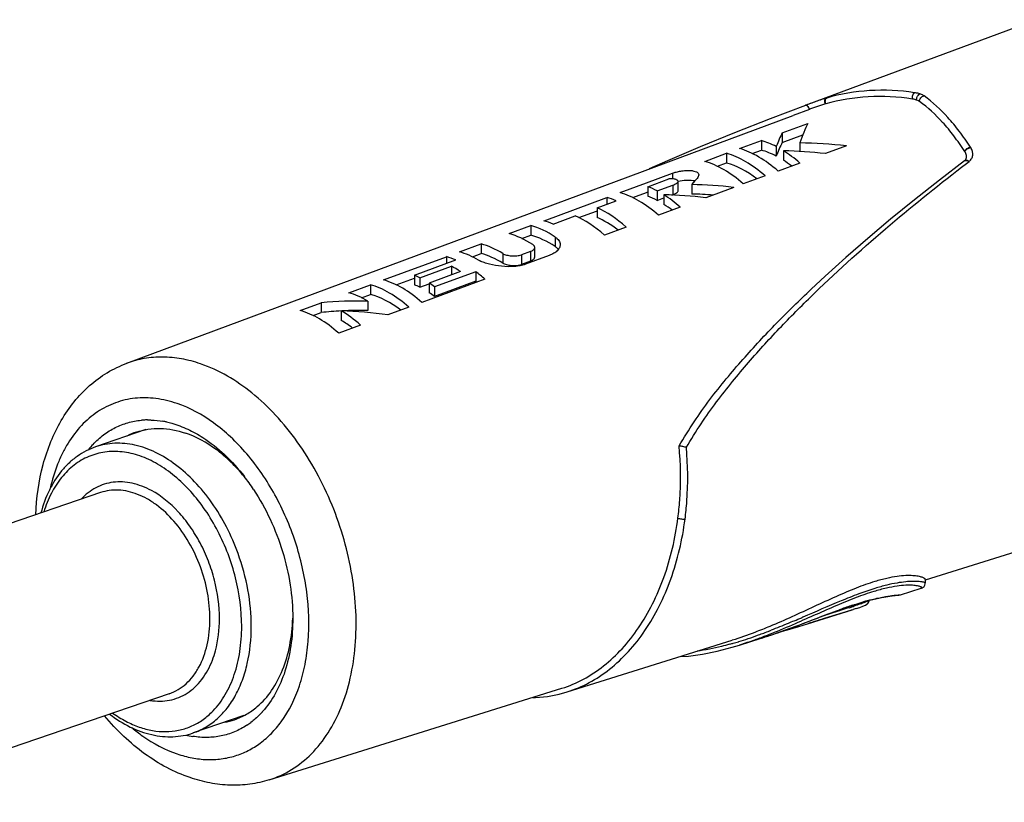
# Model space of a CAD drawing. Units: millimetres. Extents: x 0 to 210, y 0 to 297.
# Drawn here: x 142 to 171, y 60 to 83 of the extents above; entities that cross this region are included whole.
import ezdxf

# ---------------------------------------------------------------- set-up
doc = ezdxf.new("R2010")
doc.units = ezdxf.units.MM
doc.header["$LTSCALE"] = 19.36
doc.layers.get('0').update_dxf_attribs({"linetype": 'CONTINUOUS'})
doc.layers.add('_26_DATUM_AXIS', color=7, linetype='CONTINUOUS')

msp = doc.modelspace()

# ---------------------------------------------------------------- linework, layer by layer
at = {"color": 7}
for p, q in [((165, 80.438), (171.817, 82.973)), ((165.111, 80.318), (164.63, 80.14)), ((165, 80.438), (164.993, 80.435)), ((165.117, 80.32), (165.111, 80.318)), ((164.304, 79.623), (165.066, 79.904)), ((163.044, 79.158), (163.688, 79.396)), ((163.688, 79.396), (163.688, 79.11)), ((164.304, 79.623), (164.304, 79.337)), ((164.304, 79.337), (164.917, 79.563)), ((163.419, 79.01), (163.688, 79.11)), ((164.128, 79.215), (164.128, 78.933)), ((164.343, 79.092), (164.343, 78.81)), ((164.827, 79.323), (164.827, 79.073)), ((166.205, 79.236), (165.584, 79.007)), ((162.013, 78.778), (162.658, 79.016)), ((162.658, 79.016), (162.658, 78.73)), ((169.707, 78.792), (169.707, 78.792)), ((162.389, 78.631), (162.658, 78.73)), ((164.827, 78.728), (164.183, 78.491)), ((160.285, 78.141), (161.057, 78.426)), ((160.327, 78.028), (160.95, 78.257)), ((161.057, 78.426), (161.057, 78.262)), ((161.222, 77.897), (161.222, 78.179)), ((163.796, 78.349), (163.152, 78.111)), ((159.501, 77.852), (160.285, 78.141)), ((160.327, 78.028), (160.327, 77.744)), ((160.601, 77.902), (161.067, 78.074)), ((160.601, 77.902), (160.601, 77.62)), ((161.067, 78.074), (161.067, 77.792)), ((161.627, 78.092), (161.627, 77.81)), ((162.867, 78.006), (162.04, 77.701)), ((157.248, 77.021), (159.114, 77.71)), ((158.819, 77.401), (159.388, 77.61)), ((159.114, 77.71), (159.114, 77.51)), ((159.878, 77.705), (160.286, 77.855)), ((160.286, 77.855), (160.327, 77.871)), ((160.601, 77.62), (160.8, 77.694)), ((160.8, 77.787), (160.8, 77.505)), ((161.034, 77.78), (161.067, 77.792)), ((158.279, 77.115), (158.803, 77.308)), ((158.803, 77.308), (158.819, 77.314)), ((158.819, 77.401), (158.819, 77.117)), ((161.284, 77.422), (160.64, 77.185)), ((157.521, 76.923), (158.174, 77.163)), ((156.217, 76.641), (156.861, 76.879)), ((156.861, 76.879), (156.861, 76.593)), ((159.684, 76.833), (159.04, 76.595)), ((156.595, 76.494), (156.861, 76.593)), ((154.745, 76.099), (155.39, 76.336)), ((155.39, 76.336), (155.39, 76.05)), ((156.973, 75.946), (156.973, 76.228)), ((152.492, 75.268), (154.359, 75.956)), ((153.41, 75.408), (154.632, 75.859)), ((154.359, 75.956), (154.359, 75.758)), ((155.125, 75.952), (155.39, 76.05)), ((156.844, 76.108), (156.58, 76.011)), ((157.403, 75.992), (156.695, 75.731)), ((153.569, 75.333), (154.503, 75.677)), ((154.503, 75.677), (154.503, 75.416)), ((156.844, 75.826), (156.58, 75.728)), ((152.872, 75.122), (153.41, 75.32)), ((153.41, 75.408), (153.41, 75.125)), ((153.569, 75.333), (153.569, 75.051)), ((155.498, 75.29), (153.631, 74.602)), ((154.776, 75.517), (153.842, 75.173)), ((155.225, 75.512), (154.002, 75.061)), ((155.225, 75.512), (155.225, 75.229)), ((151.461, 74.888), (152.106, 75.126)), ((152.106, 75.126), (152.106, 74.839)), ((153.569, 75.051), (153.842, 75.151)), ((153.842, 75.173), (153.842, 74.891)), ((155.225, 75.229), (154.002, 74.779)), ((154.002, 75.061), (154.002, 74.779)), ((151.842, 74.742), (152.106, 74.839)), ((150.027, 74.359), (150.649, 74.589)), ((150.649, 74.589), (150.649, 74.302)), ((152.032, 74.64), (152.032, 74.358)), ((153.244, 74.459), (152.622, 74.23)), ((150.408, 74.213), (150.649, 74.302)), ((151.24, 74.351), (151.24, 74.069)), ((151.81, 73.931), (151.166, 73.693)), ((145.167, 70.762), (145.17, 70.764)), ((145.167, 70.762), (145.17, 70.763)), ((168.546, 66.388), (176.625, 68.914)), ((167.621, 65.924), (167.653, 65.927)), ((167.653, 65.927), (167.727, 65.934)), ((167.727, 65.934), (167.744, 65.936)), ((168.422, 66.139), (168.422, 66.139)), ((166.786, 65.754), (166.839, 65.768)), ((166.839, 65.768), (166.89, 65.782)), ((167.583, 65.919), (167.621, 65.924)), ((165.998, 65.499), (166.068, 65.523)), ((166.497, 65.538), (166.404, 65.508)), ((165.053, 65.085), (165.101, 65.101)), ((157.931, 63.068), (162.827, 64.599)), ((163.639, 64.643), (163.649, 64.646)), ((163.038, 64.455), (163.037, 64.455)), ((157.698, 63.003), (157.936, 63.069)), ((148.902, 62.479), (148.896, 62.474)), ((148.902, 62.478), (148.897, 62.473)), ((148.076, 62.246), (148.079, 62.247)), ((148.076, 62.245), (148.079, 62.247))]:
    msp.add_line(p, q, dxfattribs=at)
at = {"color": 9}
for p, q in [((169.763, 78.715), (169.843, 78.777)), ((157.578, 76.538), (157.578, 76.256)), ((156.026, 76.047), (156.026, 75.765)), ((156.58, 76.011), (156.58, 75.728)), ((156.844, 76.108), (156.844, 75.826)), ((143.963, 70.324), (143.962, 70.324)), ((166.705, 65.734), (166.712, 65.736)), ((166.813, 65.664), (166.814, 65.666)), ((165.966, 65.461), (165.502, 65.315)), ((166.008, 65.474), (165.966, 65.461)), ((166.009, 65.504), (165.998, 65.499)), ((165.998, 65.5), (166.009, 65.504)), ((166.047, 65.486), (166.006, 65.473)), ((166.009, 65.504), (166.035, 65.513)), ((166.067, 65.404), (166.032, 65.393)), ((166.203, 65.535), (166.047, 65.486)), ((166.226, 65.453), (166.067, 65.404)), ((166.293, 65.563), (166.203, 65.535)), ((164.659, 65.171), (164.649, 65.167)), ((164.917, 65.281), (164.883, 65.267)), ((165.502, 65.315), (165.494, 65.312)), ((163.016, 64.559), (163.008, 64.556)), ((163.016, 64.559), (163.008, 64.556)), ((163.64, 64.662), (163.633, 64.659)), ((163.64, 64.662), (163.633, 64.66)), ((146.145, 63.017), (146.146, 63.017))]:
    msp.add_line(p, q, dxfattribs=at)
at = {"color": 7}
for points in [[(164.993, 80.435), (163.95, 80.04), (162.891, 79.623), (161.879, 79.209), (160.911, 78.797), (160.366, 78.555)], [(169.707, 78.792), (168.964, 78.225), (168.221, 77.639), (167.514, 77.063), (166.838, 76.495), (166.193, 75.933), (165.575, 75.376), (165.161, 74.99)], [(169.747, 78.842), (169.739, 78.826), (169.728, 78.812), (169.714, 78.798), (169.707, 78.792)], [(168.422, 66.139), (168.436, 66.144), (168.457, 66.154), (168.481, 66.17), (168.507, 66.195), (168.528, 66.229), (168.54, 66.272), (168.542, 66.294)], [(167.744, 65.936), (167.752, 65.937), (167.76, 65.938), (167.767, 65.939), (167.775, 65.94), (167.782, 65.941), (167.789, 65.943), (167.798, 65.945), (167.808, 65.947), (167.811, 65.948)], [(166.323, 65.611), (166.385, 65.631), (166.445, 65.651), (166.505, 65.67), (166.564, 65.688), (166.621, 65.706), (166.678, 65.723), (166.733, 65.739), (166.786, 65.754)], [(166.497, 65.538), (166.603, 65.573), (166.692, 65.606), (166.769, 65.639), (166.814, 65.666)], [(166.813, 65.664), (166.826, 65.674), (166.844, 65.691), (166.861, 65.712), (166.874, 65.738), (166.882, 65.767), (166.884, 65.78)], [(166.89, 65.782), (166.939, 65.795), (166.987, 65.807), (167.033, 65.818), (167.078, 65.829), (167.121, 65.838), (167.163, 65.848), (167.203, 65.856), (167.241, 65.864), (167.278, 65.871), (167.313, 65.878), (167.347, 65.884), (167.379, 65.889), (167.41, 65.895), (167.439, 65.899), (167.467, 65.903), (167.493, 65.907), (167.517, 65.911), (167.541, 65.914), (167.563, 65.917), (167.583, 65.919)], [(163.646, 64.646), (163.994, 64.759), (164.377, 64.893), (164.748, 65.03), (165.105, 65.165), (165.444, 65.294), (165.761, 65.412), (165.998, 65.499)], [(166.068, 65.523), (166.197, 65.568), (166.26, 65.59), (166.323, 65.611)], [(164.207, 64.834), (164.245, 64.844), (164.527, 64.925), (164.797, 65.006), (165.053, 65.085)], [(161.283, 64.116), (161.532, 64.131), (161.946, 64.187), (162.375, 64.274), (162.818, 64.389), (163.037, 64.455)], [(156.913, 62.906), (156.995, 62.906), (157.348, 62.937), (157.698, 63.003)]]:
    msp.add_lwpolyline(points, dxfattribs=at)
at = {"color": 9}
for centre, radius, start, end in [((166.612, 77.249), 3.546, 106.1869, 106.4322), ((169.436, 78.907), 0.533, 31.423, 32.9539), ((169.64, 79.042), 0.334, 307.3993, 308.4118), ((168.996, 57.905), 8.157, 105.4247, 106.2655), ((166.734, 65.786), 0.145, 303.5698, 321.0158), ((168.795, 58.628), 7.407, 104.9163, 105.4121), ((168.721, 58.903), 7.121, 104.7301, 104.9134), ((189.262, -9.663), 78.569, 107.19711, 107.59066), ((171.244, 50.927), 15.489, 108.2938, 109.6533), ((156.929, 95.256), 31.134, 287.5024, 287.703), ((160.354, 84.522), 19.867, 287.7076, 287.8211), ((147.096, 106.879), 45.255, 292.8357, 293.1444), ((158.27, 79.57), 15.745, 289.8116, 290.3987), ((157.674, 81.17), 17.453, 290.4003, 291.017), ((157.201, 82.407), 18.778, 291.0114, 291.1443), ((158.386, 81.308), 17.474, 288.605, 288.8282), ((157.408, 84.152), 20.481, 288.8492, 289.7666), ((155.833, 88.561), 25.163, 289.7467, 289.9758), ((153.917, 93.817), 30.756, 289.9854, 290.427), ((160.076, 74.111), 9.994, 285.5014, 285.8989), ((160.01, 74.343), 10.235, 285.8983, 286.1266), ((159.878, 74.797), 10.708, 286.1314, 286.9936), ((159.486, 76.064), 12.035, 287.0582, 288.4389), ((158.848, 77.961), 14.036, 288.4602, 289.8167), ((158.435, 78.714), 14.985, 290.3229, 290.7119), ((159.106, 79.151), 15.199, 287.3902, 288.6268), ((145.823, 64.074), 2.254, 314.6239, 316.0679)]:
    msp.add_arc(centre, radius, start, end, dxfattribs=at)
at = {"color": 7}
for centre, radius, start, end in [((174.72, 54.396), 27.797, 110.0723, 110.4486), ((166.412, 77.602), 2.992, 105.8275, 106.0476), ((169.383, 78.86), 0.391, 31.3787, 32.9235), ((145.523, 68.855), 2.267, 92.0618, 95.1691), ((145.525, 68.814), 2.308, 90.6048, 92.0652), ((145.489, 68.444), 2.681, 77.6483, 79.8952), ((145.815, 68.868), 2.002, 108.8977, 117.4501), ((145.857, 68.553), 2.699, 136.829, 141.2919), ((143.441, 65.629), 6.234, 33.4108, 37.7559), ((155.872, 99.238), 35.336, 287.0394, 287.3419), ((146.946, 64.249), 2.639, 317.8442, 318.131), ((147.432, 64.139), 2, 280.3776, 288.7649), ((147.18, 63.991), 2.29, 303.4972, 307.189), ((147.267, 64.391), 2.674, 256.3128, 260.8779)]:
    msp.add_arc(centre, radius, start, end, dxfattribs=at)
for centre, major_axis, ratio, start_param, end_param in [((164.864, 72.83), (0.757, 7.656), 0.16157, 0.408697, 0.574611), ((164.27, 72.558), (-1.471, 6.883), 0.48115, -0.378665, -0.256554), ((164.101, 72.569), (0.755, 7.633), 0.16157, 0.408188, 0.53011), ((163.626, 72.338), (-1.467, 6.866), 0.48115, -0.572516, -0.25612), ((164.271, 72.558), (-1.408, 6.588), 0.48115, -0.376671, -0.249021), ((164.099, 72.564), (0.722, 7.305), 0.16157, 0.400671, 0.528115), ((164.367, 72.515), (9.288, -0.415), 0.707041, 1.470978, 1.604929), ((164.27, 72.558), (-1.471, 6.883), 0.48115, -0.572129, -0.437954), ((164.988, 72.727), (9.311, -0.416), 0.707041, 1.471347, 1.619723), ((162.596, 71.985), (-1.461, 6.837), 0.48115, -0.573139, -0.255423), ((163.24, 72.206), (-1.464, 6.855), 0.48115, 5.710436, 6.027326), ((164.271, 72.558), (-1.408, 6.588), 0.48115, -0.509236, -0.438617), ((163.241, 72.205), (-1.401, 6.56), 0.48115, -0.509204, -0.248262), ((160.727, 71.346), (-1.45, 6.786), 0.48115, -0.382375, -0.305641), ((161.648, 71.586), (9.177, -0.419), 0.707807, 1.469979, 1.605409), ((159.697, 70.994), (-1.444, 6.758), 0.48115, -0.330884, -0.253428), ((160.083, 71.126), (-1.446, 6.768), 0.48115, -0.574681, -0.253697), ((160.728, 71.346), (-1.387, 6.491), 0.48115, -0.38052, -0.300275), ((160.821, 71.303), (9.146, -0.417), 0.707807, 1.469472, 1.605359), ((160.727, 71.346), (-1.45, 6.786), 0.48115, -0.574282, -0.438166), ((161.641, 71.586), (8.779, -0.401), 0.707807, 1.53325, 1.604732), ((159.128, 70.799), (-1.44, 6.742), 0.48115, 5.70791, 5.952515), ((160.728, 71.346), (-1.387, 6.491), 0.48115, -0.510711, -0.438848), ((157.83, 70.355), (-1.433, 6.706), 0.48115, -0.330177, -0.252118), ((158.483, 70.579), (-1.437, 6.724), 0.48115, -0.575679, -0.330426), ((159.128, 70.798), (-1.377, 6.447), 0.48115, -0.5111, -0.326425), ((157.444, 70.223), (-1.43, 6.696), 0.48115, 5.827229, 6.031341), ((156.799, 70.002), (-1.427, 6.678), 0.48115, -0.450324, -0.251387), ((157.444, 70.222), (-1.367, 6.401), 0.48115, -0.457469, -0.243868), ((155.972, 69.719), (-1.422, 6.655), 0.48115, -0.433128, -0.250795), ((154.942, 69.367), (-1.416, 6.627), 0.48115, -0.329061, -0.250051), ((155.328, 69.499), (-1.418, 6.638), 0.48115, -0.412911, -0.250331), ((155.973, 69.719), (-1.359, 6.36), 0.48115, -0.433591, -0.242717), ((154.653, 69.268), (-1.414, 6.619), 0.48115, 5.829908, 5.908362), ((153.075, 68.728), (-1.405, 6.576), 0.48115, -0.579154, -0.248688), ((153.719, 68.949), (-1.409, 6.594), 0.48115, -0.374635, -0.32858), ((154.942, 69.367), (-1.416, 6.627), 0.48115, -0.577937, -0.49904), ((152.689, 68.596), (-1.403, 6.565), 0.48115, -0.579408, -0.248404), ((153.72, 68.948), (-1.346, 6.298), 0.48115, -0.37236, -0.324137), ((153.719, 68.949), (-1.409, 6.594), 0.48115, -0.499427, -0.453395), ((154.942, 69.366), (-1.353, 6.332), 0.48115, -0.51322, -0.502583), ((152.044, 68.376), (-1.399, 6.548), 0.48115, -0.414259, -0.247927), ((152.689, 68.596), (-1.34, 6.27), 0.48115, -0.513772, -0.240093), ((153.72, 68.948), (-1.346, 6.298), 0.48115, -0.503008, -0.454812), ((152.234, 68.374), (8.333, -0.823), 0.745853, 1.668523, 1.835127), ((150.61, 67.885), (-1.39, 6.508), 0.48115, -0.58079, -0.246855), ((152.228, 68.375), (7.958, -0.786), 0.745853, 1.768537, 1.843512), ((151.447, 68.105), (8.306, -0.82), 0.745853, 1.502728, 1.669203), ((151.254, 68.106), (-1.394, 6.526), 0.48115, -0.580359, -0.413579), ((152.228, 68.375), (7.958, -0.786), 0.745853, 1.668943, 1.764685), ((151.255, 68.105), (-1.331, 6.231), 0.48115, -0.514767, -0.413125)]:
    msp.add_ellipse(centre, major_axis=major_axis, ratio=ratio, start_param=start_param, end_param=end_param, dxfattribs=at)
at = {"color": 9}
for points, knots in [([(168.225, 80.812), (167.786, 80.877), (166.907, 80.92), (166.037, 80.774), (165.624, 80.654)], [0, 0, 0, 0, 0.507535, 1, 1, 1, 1]), ([(168.161, 80.624), (168.159, 80.662), (168.168, 80.719), (168.195, 80.781), (168.214, 80.805), (168.225, 80.812)], [0, 0, 0, 0, 0.561962, 0.80976, 1, 1, 1, 1]), ([(168.387, 80.775), (168.375, 80.779), (168.322, 80.795), (168.267, 80.806), (168.225, 80.812)], [0, 0, 0, 0, 0.232944, 1, 1, 1, 1]), ([(165.609, 80.65), (165.576, 80.64), (165.431, 80.595), (165.289, 80.544), (165.18, 80.505)], [0, 0, 0, 0, 0.233009, 1, 1, 1, 1]), ([(165.585, 80.478), (165.579, 80.496), (165.572, 80.524), (165.57, 80.561), (165.573, 80.602), (165.587, 80.64), (165.609, 80.65)], [0, 0, 0, 0, 0.316839, 0.466341, 0.604404, 1, 1, 1, 1]), ([(165.596, 80.481), (165.59, 80.499), (165.582, 80.536), (165.582, 80.588), (165.594, 80.63), (165.613, 80.65), (165.624, 80.654)], [0, 0, 0, 0, 0.309459, 0.591018, 0.82096, 1, 1, 1, 1]), ([(168.283, 80.595), (168.283, 80.615), (168.289, 80.662), (168.321, 80.729), (168.364, 80.766), (168.387, 80.775)], [0, 0, 0, 0, 0.262691, 0.659191, 1, 1, 1, 1]), ([(168.373, 80.551), (168.373, 80.589), (168.402, 80.664), (168.47, 80.709), (168.507, 80.716)], [0, 0, 0, 0, 0.504198, 1, 1, 1, 1]), ([(168.507, 80.716), (168.498, 80.721), (168.461, 80.746), (168.42, 80.764), (168.387, 80.775)], [0, 0, 0, 0, 0.22535, 1, 1, 1, 1]), ([(169.883, 79.197), (169.779, 79.358), (169.566, 79.662), (169.13, 80.192), (168.764, 80.532), (168.507, 80.716)], [0, 0, 0, 0, 0.279369, 0.53943, 1, 1, 1, 1]), ([(165.112, 80.316), (165.106, 80.333), (165.092, 80.363), (165.066, 80.401), (165.039, 80.427), (165.017, 80.437), (165.007, 80.437)], [0, 0, 0, 0, 0.308823, 0.590986, 0.823584, 1, 1, 1, 1]), ([(165.117, 80.318), (165.111, 80.335), (165.097, 80.367), (165.07, 80.406), (165.041, 80.433), (165.019, 80.441), (165.009, 80.44)], [0, 0, 0, 0, 0.315844, 0.601171, 0.830812, 1, 1, 1, 1]), ([(169.712, 79.073), (169.718, 79.089), (169.737, 79.12), (169.778, 79.158), (169.828, 79.186), (169.865, 79.196), (169.883, 79.197)], [0, 0, 0, 0, 0.230915, 0.489533, 0.753893, 1, 1, 1, 1]), ([(169.717, 79.064), (169.723, 79.08), (169.743, 79.111), (169.785, 79.148), (169.835, 79.175), (169.873, 79.184), (169.891, 79.186)], [0, 0, 0, 0, 0.230121, 0.487968, 0.752429, 1, 1, 1, 1]), ([(169.848, 78.78), (169.876, 78.803), (169.924, 78.858), (169.957, 78.964), (169.945, 79.078), (169.912, 79.15), (169.891, 79.185)], [0, 0, 0, 0, 0.241816, 0.476538, 0.72467, 1, 1, 1, 1]), ([(169.705, 78.79), (169.713, 78.797), (169.735, 78.807), (169.758, 78.808), (169.769, 78.807)], [0, 0, 0, 0, 0.484257, 1, 1, 1, 1]), ([(169.707, 78.792), (169.716, 78.799), (169.738, 78.81), (169.761, 78.811), (169.773, 78.81)], [0, 0, 0, 0, 0.48391, 1, 1, 1, 1]), ([(169.769, 78.807), (169.776, 78.806), (169.802, 78.802), (169.827, 78.789), (169.843, 78.777)], [0, 0, 0, 0, 0.235547, 1, 1, 1, 1]), ([(169.773, 78.81), (169.78, 78.81), (169.806, 78.805), (169.831, 78.793), (169.848, 78.781)], [0, 0, 0, 0, 0.235976, 1, 1, 1, 1]), ([(165.267, 74.881), (165.99, 75.579), (167.459, 76.894), (168.996, 78.128), (169.763, 78.715)], [0, 0, 0, 0, 0.50976, 1, 1, 1, 1]), ([(161.465, 70.311), (161.605, 70.547), (161.889, 71.004), (162.349, 71.65), (162.822, 72.253), (163.302, 72.825), (163.787, 73.369), (164.434, 74.06), (164.932, 74.558), (165.267, 74.881)], [0, 0, 0, 0, 0.138042, 0.270555, 0.398758, 0.52365, 0.645824, 0.765729, 1, 1, 1, 1]), ([(147.072, 72.784), (146.888, 72.847), (146.516, 72.945), (145.954, 73), (145.407, 72.957), (145.058, 72.863), (144.891, 72.801)], [0, 0, 0, 0, 0.263357, 0.515554, 0.759704, 1, 1, 1, 1]), ([(149.11, 60.466), (149.341, 60.538), (149.794, 60.747), (150.388, 61.227), (150.884, 61.859), (151.27, 62.622), (151.537, 63.495), (151.679, 64.454), (151.694, 65.473), (151.581, 66.524), (151.343, 67.579), (150.987, 68.608), (150.523, 69.583), (149.963, 70.477), (149.323, 71.267), (148.418, 72.12), (147.622, 72.596), (147.072, 72.784)], [0, 0, 0, 0, 0.048124, 0.097719, 0.150146, 0.206273, 0.266436, 0.330505, 0.397969, 0.468039, 0.539733, 0.611957, 0.683582, 0.753519, 0.820795, 0.884636, 1, 1, 1, 1]), ([(146.379, 71.608), (146.175, 71.678), (145.762, 71.777), (145.136, 71.787), (144.542, 71.652), (143.998, 71.374), (143.521, 70.964), (143.194, 70.53), (142.975, 70.135), (142.78, 69.693), (142.673, 69.339), (142.619, 69.096)], [0, 0, 0, 0, 0.125164, 0.243848, 0.359101, 0.474641, 0.594111, 0.720443, 0.786868, 0.8556, 1, 1, 1, 1]), ([(149.463, 62.188), (149.698, 62.509), (149.972, 63.075), (150.184, 63.893), (150.308, 64.818), (150.265, 66.048), (149.927, 67.52), (149.327, 68.911), (148.631, 69.937), (147.981, 70.621), (147.321, 71.169), (146.762, 71.477), (146.379, 71.608)], [0, 0, 0, 0, 0.107839, 0.166722, 0.228668, 0.359969, 0.497434, 0.635322, 0.767815, 0.830574, 0.89035, 1, 1, 1, 1]), ([(148.184, 67.166), (148.086, 67.435), (147.86, 67.955), (147.429, 68.671), (146.924, 69.294), (146.363, 69.801), (145.765, 70.173), (145.242, 70.363), (144.83, 70.429), (144.531, 70.437), (144.24, 70.404), (144.053, 70.355), (143.963, 70.324)], [0, 0, 0, 0, 0.148472, 0.293488, 0.43234, 0.56292, 0.684043, 0.795801, 0.848731, 0.900087, 0.950332, 1, 1, 1, 1]), ([(161.427, 68.187), (161.45, 68.361), (161.521, 69.067), (161.513, 69.78), (161.465, 70.311)], [0, 0, 0, 0, 0.247334, 1, 1, 1, 1]), ([(148.292, 65.007), (148.292, 65.49), (148.194, 66.223), (147.901, 67.157), (147.601, 67.831), (147.231, 68.453), (146.802, 69.002), (146.327, 69.464), (145.819, 69.824), (145.292, 70.071), (144.761, 70.196), (144.241, 70.193), (143.752, 70.059), (143.311, 69.799), (142.934, 69.424), (142.631, 68.948), (142.489, 68.586), (142.431, 68.395)], [0, 0, 0, 0, 0.145564, 0.220453, 0.294994, 0.367951, 0.4382, 0.504837, 0.567272, 0.625357, 0.679489, 0.730686, 0.780521, 0.830859, 0.883456, 0.939609, 1, 1, 1, 1]), ([(145.616, 69.032), (145.437, 69.128), (145.154, 69.24), (144.765, 69.293), (144.487, 69.284), (144.22, 69.226), (143.968, 69.121), (143.736, 68.97), (143.6, 68.843), (143.536, 68.774)], [0, 0, 0, 0, 0.269366, 0.395255, 0.51683, 0.635965, 0.754795, 0.875484, 1, 1, 1, 1]), ([(147.351, 65.232), (147.351, 65.491), (147.3, 66.017), (147.088, 66.783), (146.753, 67.499), (146.316, 68.122), (145.877, 68.54), (145.499, 68.788), (145.216, 68.924), (144.93, 69.012), (144.647, 69.051), (144.371, 69.039), (144.194, 68.998), (144.11, 68.969)], [0, 0, 0, 0, 0.138293, 0.280943, 0.422866, 0.559061, 0.685475, 0.744341, 0.800154, 0.853099, 0.903588, 0.952274, 1, 1, 1, 1]), ([(147.634, 65.232), (147.634, 65.617), (147.554, 66.203), (147.316, 66.947), (147.073, 67.483), (146.772, 67.975), (146.325, 68.532), (145.913, 68.872), (145.616, 69.032)], [0, 0, 0, 0, 0.257708, 0.390253, 0.522034, 0.650778, 0.77445, 1, 1, 1, 1]), ([(157.936, 63.069), (158.159, 63.139), (158.602, 63.328), (159.213, 63.734), (159.77, 64.257), (160.262, 64.887), (160.682, 65.61), (161.144, 66.696), (161.348, 67.582), (161.427, 68.187)], [0, 0, 0, 0, 0.10795, 0.219532, 0.335984, 0.458029, 0.585882, 0.719325, 1, 1, 1, 1]), ([(161.217, 68.215), (161.232, 68.209), (161.267, 68.2), (161.321, 68.19), (161.375, 68.185), (161.411, 68.186), (161.427, 68.187)], [0, 0, 0, 0, 0.233253, 0.503521, 0.771944, 1, 1, 1, 1]), ([(148.575, 65.007), (148.575, 65.369), (148.504, 66.104), (148.311, 66.815), (148.184, 67.166)], [0, 0, 0, 0, 0.492218, 1, 1, 1, 1]), ([(168.422, 66.139), (168.425, 66.14), (168.431, 66.143), (168.438, 66.147), (168.442, 66.153), (168.441, 66.159), (168.436, 66.165), (168.425, 66.175), (168.401, 66.186), (168.362, 66.198), (168.284, 66.216), (168.151, 66.229), (167.948, 66.229), (167.687, 66.203), (167.369, 66.142), (167.142, 66.079), (167.019, 66.042)], [0, 0, 0, 0, 0.007075, 0.012332, 0.016307, 0.020091, 0.024886, 0.031339, 0.05011, 0.077284, 0.11313, 0.211582, 0.347392, 0.522957, 0.740409, 1, 1, 1, 1]), ([(168.542, 66.294), (168.542, 66.298), (168.533, 66.304), (168.516, 66.311), (168.486, 66.319), (168.446, 66.327), (168.394, 66.334), (168.302, 66.342), (168.157, 66.344), (167.947, 66.33), (167.689, 66.294), (167.385, 66.23), (167.169, 66.169), (167.054, 66.134)], [0, 0, 0, 0, 0.006013, 0.018582, 0.038348, 0.06543, 0.099892, 0.141807, 0.248413, 0.386442, 0.557298, 0.761949, 1, 1, 1, 1]), ([(167.019, 66.042), (166.842, 65.988), (166.473, 65.858), (165.906, 65.624), (165.306, 65.359), (164.895, 65.177), (164.685, 65.086)], [0, 0, 0, 0, 0.219455, 0.465397, 0.728258, 1, 1, 1, 1]), ([(167.054, 66.134), (166.892, 66.084), (166.554, 65.967), (165.841, 65.684), (165.294, 65.442), (164.917, 65.281)], [0, 0, 0, 0, 0.22057, 0.46558, 1, 1, 1, 1]), ([(166.911, 65.791), (166.977, 65.808), (167.102, 65.839), (167.277, 65.876), (167.427, 65.903), (167.553, 65.921), (167.653, 65.933), (167.72, 65.939), (167.762, 65.942), (167.784, 65.944), (167.8, 65.946), (167.808, 65.947), (167.811, 65.948)], [0, 0, 0, 0, 0.224959, 0.420786, 0.587438, 0.725314, 0.834988, 0.917031, 0.947836, 0.971898, 0.989259, 1, 1, 1, 1]), ([(166.382, 65.633), (166.41, 65.642), (166.517, 65.677), (166.625, 65.71), (166.705, 65.734)], [0, 0, 0, 0, 0.260908, 1, 1, 1, 1]), ([(166.755, 65.72), (166.709, 65.701), (166.602, 65.663), (166.494, 65.628), (166.434, 65.608)], [0, 0, 0, 0, 0.438846, 1, 1, 1, 1]), ([(166.827, 65.752), (166.821, 65.749), (166.798, 65.738), (166.774, 65.727), (166.755, 65.72)], [0, 0, 0, 0, 0.227282, 1, 1, 1, 1]), ([(166.87, 65.776), (166.867, 65.774), (166.853, 65.765), (166.838, 65.757), (166.827, 65.752)], [0, 0, 0, 0, 0.227874, 1, 1, 1, 1]), ([(166.847, 65.695), (166.857, 65.707), (166.872, 65.735), (166.879, 65.767), (166.879, 65.782)], [0, 0, 0, 0, 0.499112, 1, 1, 1, 1]), ([(164.652, 64.994), (164.884, 65.081), (165.331, 65.252), (165.78, 65.422), (165.998, 65.5)], [0, 0, 0, 0, 0.51615, 1, 1, 1, 1]), ([(146.146, 63.017), (146.236, 63.048), (146.413, 63.13), (146.652, 63.307), (146.861, 63.534), (147.102, 63.908), (147.303, 64.48), (147.351, 64.974), (147.351, 65.232)], [0, 0, 0, 0, 0.106869, 0.216195, 0.330095, 0.450133, 0.711033, 1, 1, 1, 1]), ([(147.423, 64.006), (147.458, 64.098), (147.587, 64.494), (147.634, 64.915), (147.634, 65.232)], [0, 0, 0, 0, 0.236121, 1, 1, 1, 1]), ([(164.685, 65.086), (164.449, 64.984), (164.134, 64.851), (163.815, 64.728), (163.735, 64.697)], [0, 0, 0, 0, 0.750349, 1, 1, 1, 1]), ([(164.649, 65.167), (164.593, 65.144), (164.369, 65.05), (164.144, 64.96), (163.974, 64.894)], [0, 0, 0, 0, 0.249509, 1, 1, 1, 1]), ([(146.858, 61.856), (146.987, 61.9), (147.239, 62.016), (147.579, 62.267), (147.876, 62.59), (148.127, 62.978), (148.325, 63.423), (148.522, 64.097), (148.575, 64.64), (148.575, 65.007)], [0, 0, 0, 0, 0.106806, 0.216064, 0.329892, 0.449853, 0.576868, 0.711208, 1, 1, 1, 1]), ([(147.446, 62.51), (147.585, 62.654), (147.834, 62.992), (148.098, 63.59), (148.258, 64.274), (148.292, 64.758), (148.292, 65.007)], [0, 0, 0, 0, 0.222192, 0.462652, 0.722461, 1, 1, 1, 1]), ([(162.747, 64.48), (162.667, 64.458), (162.349, 64.374), (162.027, 64.308), (161.785, 64.273)], [0, 0, 0, 0, 0.254821, 1, 1, 1, 1]), ([(163.633, 64.659), (163.583, 64.641), (163.386, 64.569), (163.188, 64.502), (163.038, 64.455)], [0, 0, 0, 0, 0.251493, 1, 1, 1, 1]), ([(145.577, 62.819), (145.674, 62.803), (145.868, 62.787), (146.156, 62.815), (146.43, 62.896), (146.684, 63.028), (146.915, 63.209), (147.193, 63.519), (147.345, 63.804), (147.423, 64.006)], [0, 0, 0, 0, 0.123516, 0.243171, 0.361131, 0.479761, 0.601347, 0.727832, 1, 1, 1, 1]), ([(144.467, 62.442), (144.592, 62.354), (144.845, 62.197), (145.243, 62.022), (145.643, 61.915), (146.037, 61.881), (146.419, 61.92), (146.782, 62.032), (147.117, 62.215), (147.314, 62.379), (147.406, 62.47)], [0, 0, 0, 0, 0.142523, 0.277405, 0.405257, 0.527318, 0.645435, 0.761925, 0.87931, 1, 1, 1, 1]), ([(146.379, 61.234), (146.524, 61.185), (146.814, 61.107), (147.255, 61.055), (147.686, 61.075), (148.099, 61.164), (148.49, 61.323), (148.853, 61.549), (149.183, 61.838), (149.374, 62.066), (149.463, 62.188)], [0, 0, 0, 0, 0.132091, 0.258951, 0.38181, 0.502423, 0.622699, 0.744577, 0.86985, 1, 1, 1, 1]), ([(145.032, 62.013), (145.138, 61.926), (145.551, 61.609), (146.017, 61.358), (146.379, 61.234)], [0, 0, 0, 0, 0.26418, 1, 1, 1, 1])]:
    msp.add_open_spline(points, degree=3, knots=knots, dxfattribs=at)
at = {"color": 7}
for points, knots in [([(168.161, 80.624), (167.728, 80.689), (166.862, 80.736), (166.004, 80.596), (165.596, 80.481)], [0, 0, 0, 0, 0.507514, 1, 1, 1, 1]), ([(168.283, 80.595), (168.274, 80.599), (168.234, 80.611), (168.192, 80.619), (168.161, 80.624)], [0, 0, 0, 0, 0.232479, 1, 1, 1, 1]), ([(168.373, 80.551), (168.367, 80.556), (168.339, 80.574), (168.307, 80.587), (168.283, 80.595)], [0, 0, 0, 0, 0.224215, 1, 1, 1, 1]), ([(169.712, 79.073), (169.61, 79.23), (169.403, 79.526), (168.979, 80.042), (168.623, 80.373), (168.373, 80.551)], [0, 0, 0, 0, 0.279911, 0.540179, 1, 1, 1, 1]), ([(165.585, 80.478), (165.506, 80.455), (165.35, 80.404), (165.195, 80.348), (165.117, 80.32)], [0, 0, 0, 0, 0.495169, 1, 1, 1, 1]), ([(169.747, 78.842), (169.754, 78.859), (169.763, 78.894), (169.762, 78.972), (169.739, 79.029), (169.718, 79.064)], [0, 0, 0, 0, 0.231044, 0.470455, 1, 1, 1, 1]), ([(161.057, 78.426), (161.092, 78.441), (161.173, 78.466), (161.302, 78.494), (161.441, 78.511), (161.571, 78.513), (161.68, 78.497), (161.754, 78.473), (161.796, 78.447), (161.817, 78.426), (161.829, 78.403), (161.831, 78.387), (161.831, 78.379)], [0, 0, 0, 0, 0.137127, 0.301847, 0.474669, 0.634799, 0.766692, 0.868502, 0.908571, 0.942531, 0.972133, 1, 1, 1, 1]), ([(161.222, 78.179), (161.222, 78.186), (161.216, 78.2), (161.199, 78.216), (161.177, 78.232), (161.148, 78.246), (161.109, 78.257), (161.062, 78.263), (161.007, 78.264), (160.969, 78.261), (160.95, 78.257)], [0, 0, 0, 0, 0.064476, 0.141032, 0.228835, 0.332861, 0.462521, 0.620994, 0.804125, 1, 1, 1, 1]), ([(161.067, 78.074), (161.085, 78.082), (161.119, 78.098), (161.16, 78.119), (161.189, 78.137), (161.209, 78.152), (161.222, 78.169), (161.222, 78.179)], [0, 0, 0, 0, 0.30391, 0.590685, 0.719448, 0.833029, 1, 1, 1, 1]), ([(161.219, 78.19), (161.297, 78.207), (161.445, 78.23), (161.595, 78.227), (161.663, 78.214)], [0, 0, 0, 0, 0.535656, 1, 1, 1, 1]), ([(161.663, 78.214), (161.668, 78.213), (161.686, 78.21), (161.703, 78.205), (161.716, 78.201)], [0, 0, 0, 0, 0.263639, 1, 1, 1, 1]), ([(161.831, 78.379), (161.831, 78.361), (161.818, 78.322), (161.768, 78.251), (161.719, 78.202), (161.687, 78.166)], [0, 0, 0, 0, 0.20772, 0.450458, 1, 1, 1, 1]), ([(161.067, 77.792), (161.085, 77.8), (161.119, 77.816), (161.16, 77.836), (161.189, 77.855), (161.209, 77.87), (161.222, 77.886), (161.222, 77.897)], [0, 0, 0, 0, 0.304109, 0.59104, 0.719839, 0.833402, 1, 1, 1, 1]), ([(161.687, 78.166), (161.681, 78.16), (161.66, 78.137), (161.639, 78.112), (161.627, 78.092)], [0, 0, 0, 0, 0.257987, 1, 1, 1, 1]), ([(157.578, 76.538), (157.6, 76.523), (157.641, 76.491), (157.689, 76.435), (157.719, 76.375), (157.725, 76.333), (157.725, 76.312)], [0, 0, 0, 0, 0.29009, 0.547957, 0.78061, 1, 1, 1, 1]), ([(156.844, 76.108), (156.862, 76.115), (156.896, 76.13), (156.938, 76.159), (156.966, 76.192), (156.973, 76.217), (156.973, 76.228)], [0, 0, 0, 0, 0.323602, 0.593648, 0.813166, 1, 1, 1, 1]), ([(156.973, 76.228), (156.973, 76.236), (156.97, 76.252), (156.953, 76.284), (156.93, 76.303), (156.914, 76.314)], [0, 0, 0, 0, 0.212503, 0.442712, 1, 1, 1, 1]), ([(157.725, 76.312), (157.725, 76.281), (157.708, 76.213), (157.641, 76.125), (157.536, 76.048), (157.45, 76.01), (157.403, 75.992)], [0, 0, 0, 0, 0.195275, 0.418215, 0.684809, 1, 1, 1, 1]), ([(157.578, 76.256), (157.587, 76.249), (157.622, 76.224), (157.653, 76.195), (157.673, 76.17)], [0, 0, 0, 0, 0.268477, 1, 1, 1, 1]), ([(155.349, 75.832), (155.345, 75.834), (155.333, 75.84), (155.32, 75.847), (155.311, 75.853)], [0, 0, 0, 0, 0.258747, 1, 1, 1, 1]), ([(156.026, 76.047), (156.041, 76.038), (156.077, 76.021), (156.163, 75.995), (156.287, 75.976), (156.437, 75.977), (156.536, 75.995), (156.58, 76.011)], [0, 0, 0, 0, 0.094103, 0.207708, 0.474749, 0.755162, 1, 1, 1, 1]), ([(156.844, 75.826), (156.862, 75.832), (156.896, 75.847), (156.938, 75.876), (156.966, 75.909), (156.973, 75.934), (156.973, 75.946)], [0, 0, 0, 0, 0.323169, 0.593041, 0.812717, 1, 1, 1, 1]), ([(156.695, 75.731), (156.646, 75.713), (156.54, 75.685), (156.305, 75.654), (155.996, 75.662), (155.695, 75.712), (155.482, 75.775), (155.389, 75.812), (155.349, 75.832)], [0, 0, 0, 0, 0.113262, 0.239976, 0.5153, 0.78354, 0.900779, 1, 1, 1, 1]), ([(156.026, 75.765), (156.041, 75.756), (156.077, 75.739), (156.163, 75.712), (156.287, 75.693), (156.437, 75.694), (156.536, 75.712), (156.58, 75.728)], [0, 0, 0, 0, 0.094134, 0.207775, 0.474852, 0.755223, 1, 1, 1, 1]), ([(161.249, 70.354), (161.391, 70.596), (161.684, 71.062), (162.154, 71.722), (162.641, 72.335), (163.136, 72.913), (163.635, 73.464), (164.302, 74.162), (164.815, 74.665), (165.161, 74.99)], [0, 0, 0, 0, 0.138357, 0.271114, 0.399286, 0.524037, 0.646102, 0.765905, 1, 1, 1, 1]), ([(142.19, 68.314), (142.21, 68.815), (142.314, 69.556), (142.622, 70.481), (142.928, 71.108), (143.312, 71.668), (143.771, 72.149), (144.298, 72.537), (144.689, 72.726), (144.891, 72.801)], [0, 0, 0, 0, 0.271287, 0.400648, 0.52591, 0.647646, 0.76666, 0.883782, 1, 1, 1, 1]), ([(143.889, 70.399), (143.984, 70.501), (144.19, 70.688), (144.54, 70.905), (144.919, 71.052), (145.185, 71.101), (145.319, 71.113)], [0, 0, 0, 0, 0.257194, 0.506598, 0.752606, 1, 1, 1, 1]), ([(145.5, 71.122), (145.538, 71.122), (145.692, 71.12), (145.846, 71.103), (145.96, 71.083)], [0, 0, 0, 0, 0.246306, 1, 1, 1, 1]), ([(146.063, 71.063), (146.116, 71.051), (146.332, 70.997), (146.542, 70.917), (146.695, 70.846)], [0, 0, 0, 0, 0.243276, 1, 1, 1, 1]), ([(145.17, 70.764), (145.282, 70.802), (145.516, 70.858), (146.009, 70.889), (146.383, 70.815), (146.623, 70.733)], [0, 0, 0, 0, 0.240506, 0.48523, 1, 1, 1, 1]), ([(148.367, 69.444), (148.242, 69.597), (147.979, 69.882), (147.423, 70.356), (146.949, 70.622), (146.623, 70.733)], [0, 0, 0, 0, 0.270884, 0.528632, 1, 1, 1, 1]), ([(146.695, 70.846), (146.849, 70.775), (147.236, 70.558), (147.813, 70.098), (148.191, 69.676), (148.37, 69.446)], [0, 0, 0, 0, 0.231626, 0.602646, 1, 1, 1, 1]), ([(143.963, 70.324), (143.866, 70.291), (143.677, 70.211), (143.413, 70.049), (143.169, 69.849), (142.871, 69.529), (142.564, 69.04), (142.405, 68.6), (142.343, 68.367)], [0, 0, 0, 0, 0.115599, 0.232247, 0.350929, 0.472554, 0.727033, 1, 1, 1, 1]), ([(161.217, 68.215), (161.239, 68.39), (161.31, 69.1), (161.3, 69.819), (161.249, 70.354)], [0, 0, 0, 0, 0.247422, 1, 1, 1, 1]), ([(161.248, 70.354), (161.264, 70.355), (161.301, 70.353), (161.356, 70.344), (161.413, 70.331), (161.449, 70.318), (161.465, 70.311)], [0, 0, 0, 0, 0.219245, 0.486393, 0.758435, 1, 1, 1, 1]), ([(148.645, 69.061), (148.829, 68.782), (149.159, 68.188), (149.524, 67.236), (149.751, 66.248), (149.805, 65.578), (149.805, 65.249)], [0, 0, 0, 0, 0.249107, 0.502989, 0.755321, 1, 1, 1, 1]), ([(157.779, 63.177), (157.999, 63.246), (158.434, 63.431), (159.036, 63.83), (159.585, 64.345), (160.07, 64.965), (160.483, 65.677), (160.938, 66.746), (161.139, 67.619), (161.217, 68.215)], [0, 0, 0, 0, 0.10789, 0.219438, 0.335884, 0.45794, 0.58582, 0.719293, 1, 1, 1, 1]), ([(148.751, 62.633), (148.913, 62.771), (149.21, 63.11), (149.533, 63.731), (149.74, 64.458), (149.794, 64.979), (149.802, 65.248)], [0, 0, 0, 0, 0.221143, 0.460548, 0.720524, 1, 1, 1, 1]), ([(149.805, 65.249), (149.805, 64.976), (149.769, 64.446), (149.6, 63.695), (149.322, 63.032), (149.058, 62.652), (148.911, 62.488)], [0, 0, 0, 0, 0.2764, 0.535897, 0.776842, 1, 1, 1, 1]), ([(165.517, 65.232), (165.484, 65.221), (165.345, 65.178), (165.206, 65.134), (165.101, 65.101)], [0, 0, 0, 0, 0.241139, 1, 1, 1, 1]), ([(148.079, 62.247), (148.201, 62.288), (148.438, 62.396), (148.651, 62.548), (148.751, 62.633)], [0, 0, 0, 0, 0.49498, 1, 1, 1, 1]), ([(148.897, 62.473), (148.871, 62.444), (148.767, 62.335), (148.654, 62.235), (148.564, 62.167)], [0, 0, 0, 0, 0.254124, 1, 1, 1, 1]), ([(146.762, 60.53), (146.526, 60.611), (146.058, 60.816), (145.399, 61.231), (144.78, 61.748), (144.406, 62.146), (144.227, 62.358)], [0, 0, 0, 0, 0.237036, 0.482401, 0.736728, 1, 1, 1, 1]), ([(144.379, 62.411), (144.571, 62.265), (144.966, 62.015), (145.508, 61.816), (145.939, 61.745), (146.254, 61.736), (146.563, 61.77), (146.761, 61.822), (146.858, 61.855)], [0, 0, 0, 0, 0.272971, 0.527452, 0.649075, 0.767763, 0.884402, 1, 1, 1, 1]), ([(148.444, 62.082), (148.329, 62.006), (148.084, 61.875), (147.686, 61.752), (147.267, 61.707), (146.984, 61.729), (146.843, 61.752)], [0, 0, 0, 0, 0.247668, 0.493613, 0.742851, 1, 1, 1, 1]), ([(149.11, 60.466), (148.923, 60.408), (148.538, 60.322), (147.944, 60.293), (147.346, 60.36), (146.955, 60.464), (146.762, 60.53)], [0, 0, 0, 0, 0.245955, 0.493479, 0.744333, 1, 1, 1, 1])]:
    msp.add_open_spline(points, degree=3, knots=knots, dxfattribs=at)
at = {"color": 9}
for points in [[(165.001, 80.437), (164.998, 80.437), (164.995, 80.436), (164.993, 80.435)], [(165.009, 80.44), (165.006, 80.44), (165.003, 80.439), (165, 80.438)], [(165.007, 80.437), (165.005, 80.438), (165.003, 80.437), (165.001, 80.437)]]:
    msp.add_open_spline(points, degree=3, dxfattribs=at)
at = {"layer": '_26_DATUM_AXIS', "color": 7}
for p, q in [((144.891, 72.801), (164.63, 80.141)), ((145.454, 70.834), (143.962, 70.324)), ((144.11, 68.969), (134.705, 65.752)), ((168.542, 66.402), (168.542, 66.294)), ((167.811, 65.948), (168.422, 66.139)), ((165.055, 65.086), (166.404, 65.508)), ((163.038, 64.455), (163.649, 64.646)), ((146.145, 63.017), (136.741, 59.801)), ((149.11, 60.466), (157.779, 63.177)), ((148.353, 62.367), (146.858, 61.856))]:
    msp.add_line(p, q, dxfattribs=at)
for points, knots in [([(168.542, 66.402), (168.542, 66.407), (168.535, 66.42), (168.517, 66.434), (168.488, 66.45), (168.447, 66.465), (168.396, 66.48), (168.304, 66.499), (168.16, 66.514), (167.95, 66.514), (167.692, 66.489), (167.387, 66.432), (167.17, 66.373), (167.054, 66.338)], [0, 0, 0, 0, 0.01002, 0.02506, 0.046385, 0.074399, 0.109283, 0.151191, 0.256699, 0.392561, 0.560824, 0.76333, 1, 1, 1, 1]), ([(167.054, 66.338), (166.867, 66.281), (166.476, 66.14), (165.878, 65.884), (165.246, 65.593), (164.814, 65.393), (164.593, 65.293)], [0, 0, 0, 0, 0.219363, 0.465636, 0.728615, 1, 1, 1, 1]), ([(164.593, 65.293), (164.376, 65.195), (164.085, 65.068), (163.79, 64.948), (163.717, 64.918)], [0, 0, 0, 0, 0.750289, 1, 1, 1, 1]), ([(163.717, 64.918), (163.643, 64.889), (163.349, 64.774), (163.052, 64.669), (162.827, 64.599)], [0, 0, 0, 0, 0.252049, 1, 1, 1, 1])]:
    msp.add_open_spline(points, degree=3, knots=knots, dxfattribs=at)

doc.saveas('drawing.dxf')
